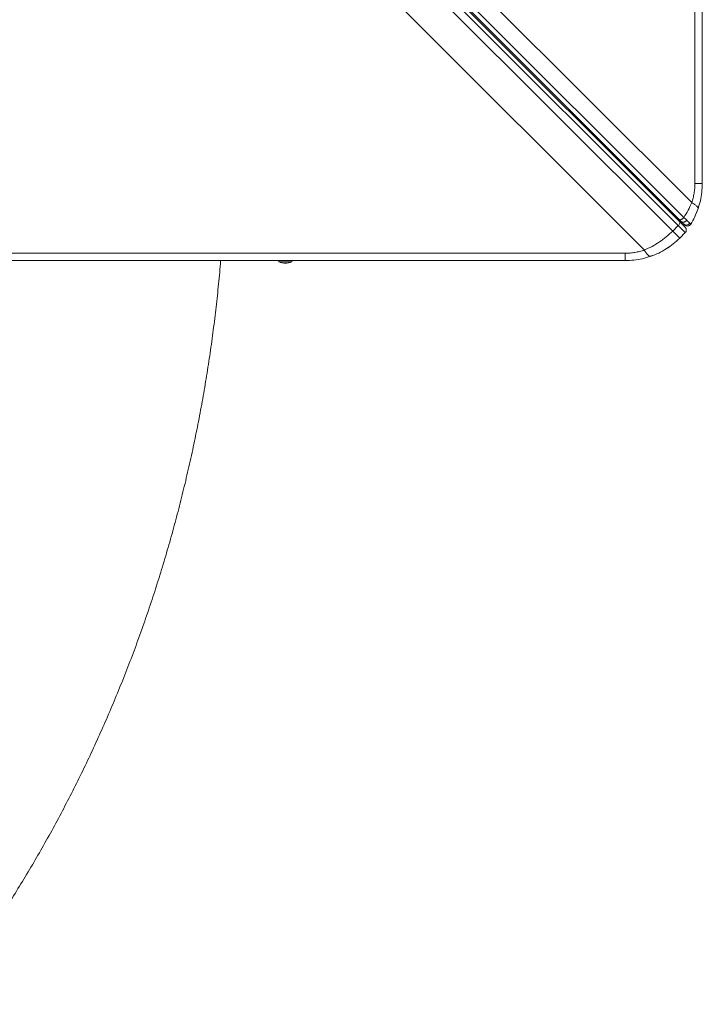
# Model space of a CAD drawing. Units: millimetres. Extents: x 769 to 28165, y -1839 to 9066.
# Drawn here: x 3340 to 3872, y -1048 to -280 of the extents above; entities that cross this region are included whole.
import ezdxf

# ---------------------------------------------------------------- set-up
doc = ezdxf.new("R2010")
doc.units = ezdxf.units.MM

msp = doc.modelspace()

# ---------------------------------------------------------------- linework, layer by layer
at = {"color": 7, "linetype": 'Continuous', "lineweight": 15}
for p, q in [((3866.44, -407.68), (3866.44, 992.32)), ((3872.21, 992.32), (3872.21, -407.68)), ((3189.94, 223.08), (3853.4, -440.38)), ((3190.94, 227.74), (3854.25, -435.58)), ((3191.04, 226.22), (3854.49, -437.23)), ((3857.86, -433.97), (3194.54, 229.34)), ((3849.16, -444.62), (3185.7, 218.83)), ((3682.37, -240.9), (3863.94, -422.47)), ((3827, -459.41), (3632.15, -264.55)), ((3854.25, -435.58), (3856.02, -437.34)), ((3853.4, -440.38), (3849.16, -444.62)), ((3853.4, -440.38), (3858.88, -445.86)), ((3859.85, -440.62), (3859.66, -440.56)), ((3854.63, -450.1), (3858.88, -445.86)), ((2412.21, -461.91), (3812.21, -461.91)), ((3812.21, -467.68), (2412.21, -467.68)), ((3542.21, -467.68), (3542.21, -468.68)), ((3552.21, -468.68), (3552.21, -467.68)), ((3552.21, -468.68), (3542.21, -468.68))]:
    msp.add_line(p, q, dxfattribs=at)
at = {"color": 7, "linetype": 'Continuous', "lineweight": 15, "flags": 128}
for points in [[(3854.49, -437.23), (3854.65, -437.48), (3854.73, -437.79), (3854.71, -438.16), (3854.6, -438.58), (3854.4, -439.03), (3854.13, -439.49), (3853.79, -439.95), (3853.4, -440.38)], [(3863.19, -439.31), (3862.77, -439.84), (3862.6, -440)], [(3846.49, -456.92), (3843.56, -458.83), (3841.19, -460.21)], [(3839.23, -461.25), (3835.17, -463.11), (3831.67, -464.43)]]:
    msp.add_lwpolyline(points, dxfattribs=at)
at = {"color": 7, "linetype": 'Continuous', "lineweight": 15}
for centre, radius, start, end in [((3812.21, -407.68), 60, 334.03112, 341.816), ((3854.63, -438.79), 2, 45, 105), ((3856.75, -443.74), 3, 315, 45), ((3547.21, -456.68), 13, 247.38014, 270), ((3547.21, -456.68), 13, 270, 292.61986)]:
    msp.add_arc(centre, radius, start, end, dxfattribs=at)
at = {"color": 8, "linetype": 'Continuous', "lineweight": 15}
for centre, radius, start, end in [((3852.93, -435.88), 1.2, 62.13027, 127.97329), ((3860.64, -437.73), 3, 225, 250.8811)]:
    msp.add_arc(centre, radius, start, end, dxfattribs=at)
at = {"color": 7, "linetype": 'Continuous', "lineweight": 15}
for points, knots in [([(3863.94, -422.47), (3864.32, -421.28), (3865.09, -418.9), (3865.85, -415.2), (3866.35, -411.45), (3866.41, -408.93), (3866.44, -407.68)], [0, 0, 0, 0, 0.2535396, 0.5040737, 0.7525375, 1, 1, 1, 1]), ([(3872.21, -407.68), (3872.13, -409.91), (3871.98, -414.39), (3870.85, -421.04), (3869.53, -425.27), (3868.87, -427.4)], [0, 0, 0, 0, 0.331991, 0.664356, 1, 1, 1, 1]), ([(3863.94, -422.47), (3863.07, -424.46), (3861.35, -428.4), (3859.01, -432.13), (3857.86, -433.97)], [0, 0, 0, 0, 0.50487, 1, 1, 1, 1]), ([(3868.87, -427.4), (3868.09, -429.47), (3866.53, -433.58), (3864.3, -437.41), (3863.19, -439.31)], [0, 0, 0, 0, 0.5049018, 1, 1, 1, 1]), ([(3868.87, -427.4), (3868.89, -427.1), (3868.94, -426.49), (3867.98, -425.27), (3866.35, -423.9), (3864.74, -422.94), (3863.94, -422.47)], [0, 0, 0, 0, 0.246439, 0.5, 0.753561, 1, 1, 1, 1]), ([(3854.49, -437.23), (3855.12, -437.86), (3856.38, -439.12), (3857.78, -440.52), (3858.71, -441.45), (3858.82, -441.56), (3858.88, -441.62)], [0, 0, 0, 0, 0.245507, 0.5, 0.754493, 1, 1, 1, 1]), ([(3860.1, -436.13), (3859.94, -436.32), (3859.68, -436.66), (3859.19, -437.09), (3858.65, -437.45), (3857.98, -437.73), (3857.24, -437.84), (3856.53, -437.74), (3856.19, -437.48), (3856.02, -437.34)], [0, 0, 0, 0, 0.137041, 0.236018, 0.35717, 0.499802, 0.659983, 0.830086, 1, 1, 1, 1]), ([(3856.02, -437.34), (3856.4, -437.72), (3857.15, -438.48), (3857.63, -438.96), (3857.87, -439.2)], [0, 0, 0, 0, 0.500969, 1, 1, 1, 1]), ([(3860.1, -436.13), (3859.75, -435.79), (3859.06, -435.13), (3858.26, -434.36), (3857.86, -433.97)], [0, 0, 0, 0, 0.4991114, 1, 1, 1, 1]), ([(3862.42, -438.43), (3862.12, -438.13), (3861.52, -437.52), (3860.57, -436.59), (3860.1, -436.13)], [0, 0, 0, 0, 0.499085, 1, 1, 1, 1]), ([(3827, -459.41), (3829.03, -458.51), (3833.05, -456.74), (3838.8, -453.25), (3844.24, -449.27), (3847.52, -446.17), (3849.16, -444.62)], [0, 0, 0, 0, 0.2536131, 0.5023341, 0.7520536, 1, 1, 1, 1]), ([(3862.42, -438.43), (3862.3, -438.6), (3862.06, -438.96), (3861.55, -439.4), (3860.93, -439.75), (3860.25, -439.95), (3859.54, -439.98), (3858.89, -439.85), (3858.31, -439.59), (3858.02, -439.32), (3857.87, -439.2)], [0, 0, 0, 0, 0.113509, 0.236323, 0.366231, 0.5, 0.633769, 0.763677, 0.886491, 1, 1, 1, 1]), ([(3857.87, -439.2), (3858.06, -439.39), (3858.44, -439.76), (3858.49, -439.82), (3858.52, -439.85)], [0, 0, 0, 0, 0.499191, 1, 1, 1, 1]), ([(3859.58, -440.53), (3859.93, -440.62), (3860.63, -440.81), (3861.69, -440.58), (3862.6, -440.05), (3862.97, -439.5), (3863.15, -439.23)], [0, 0, 0, 0, 0.254046, 0.515, 0.767679, 1, 1, 1, 1]), ([(3863.19, -439.31), (3863.17, -439.26), (3863.12, -439.16), (3862.65, -438.67), (3862.42, -438.43)], [0, 0, 0, 0, 0.500501, 1, 1, 1, 1]), ([(3854.63, -450.1), (3852.99, -451.64), (3849.69, -454.74), (3844.13, -458.61), (3838.22, -461.92), (3834.04, -463.53), (3831.93, -464.34)], [0, 0, 0, 0, 0.248558, 0.498817, 0.746905, 1, 1, 1, 1]), ([(3812.21, -461.91), (3813.46, -461.88), (3815.98, -461.82), (3819.73, -461.32), (3823.44, -460.56), (3825.81, -459.79), (3827, -459.41)], [0, 0, 0, 0, 0.2474449, 0.4959261, 0.7464422, 1, 1, 1, 1]), ([(3831.93, -464.34), (3831.59, -464.35), (3830.9, -464.38), (3829.58, -463.22), (3828.26, -461.54), (3827.42, -460.11), (3827, -459.41)], [0, 0, 0, 0, 0.276494, 0.560854, 0.783507, 1, 1, 1, 1]), ([(3276, -1047.64), (3277.35, -1045.91), (3282.23, -1039.69), (3290.44, -1028.82), (3300.58, -1014.96), (3310.48, -1000.89), (3320.17, -986.61), (3329.63, -972.13), (3338.87, -957.46), (3347.87, -942.59), (3356.64, -927.53), (3365.18, -912.29), (3373.47, -896.87), (3381.52, -881.28), (3389.33, -865.53), (3396.88, -849.61), (3404.19, -833.54), (3411.24, -817.32), (3418.04, -800.95), (3424.59, -784.45), (3430.87, -767.81), (3436.9, -751.04), (3442.66, -734.16), (3448.15, -717.15), (3453.38, -700.04), (3458.35, -682.82), (3463.04, -665.5), (3467.47, -648.09), (3471.62, -630.6), (3475.51, -613.01), (3479.12, -595.36), (3482.45, -577.63), (3485.51, -559.84), (3488.3, -541.98), (3490.81, -524.08), (3493.05, -506.12), (3494.98, -488.12), (3496.23, -475.3), (3496.75, -468.48), (3496.81, -467.68)], [0, 0, 0, 0, 0.010723, 0.038532, 0.066359, 0.094222, 0.122119, 0.150048, 0.178009, 0.205999, 0.234016, 0.26206, 0.290129, 0.318221, 0.346335, 0.374469, 0.402621, 0.430791, 0.458977, 0.487177, 0.515391, 0.543618, 0.571855, 0.600103, 0.62836, 0.656625, 0.684898, 0.713178, 0.741463, 0.769755, 0.798051, 0.826351, 0.854655, 0.882963, 0.911274, 0.939589, 0.967905, 0.996225, 1, 1, 1, 1]), ([(3831.93, -464.34), (3829.8, -465), (3825.57, -466.32), (3818.92, -467.45), (3814.44, -467.6), (3812.21, -467.68)], [0, 0, 0, 0, 0.335643, 0.668009, 1, 1, 1, 1])]:
    msp.add_open_spline(points, degree=3, knots=knots, dxfattribs=at)
for points in [[(3866.44, -407.68), (3867.29, -407.68), (3868.99, -407.68), (3870.79, -407.68), (3871.98, -407.68), (3872.13, -407.68), (3872.21, -407.68)], [(3857.86, -433.97), (3857.71, -434.14), (3857.42, -434.48), (3856.92, -434.94), (3856.39, -435.31), (3855.86, -435.6), (3855.35, -435.78), (3854.9, -435.83), (3854.52, -435.78), (3854.34, -435.65), (3854.25, -435.58)], [(3849.16, -444.62), (3849.95, -445.41), (3851.53, -447), (3853.26, -448.73), (3854.42, -449.88), (3854.56, -450.03), (3854.63, -450.1)], [(3812.21, -461.91), (3812.21, -462.76), (3812.21, -464.46), (3812.21, -466.26), (3812.21, -467.45), (3812.21, -467.6), (3812.21, -467.68)]]:
    msp.add_open_spline(points, degree=3, dxfattribs=at)

doc.saveas('drawing.dxf')
